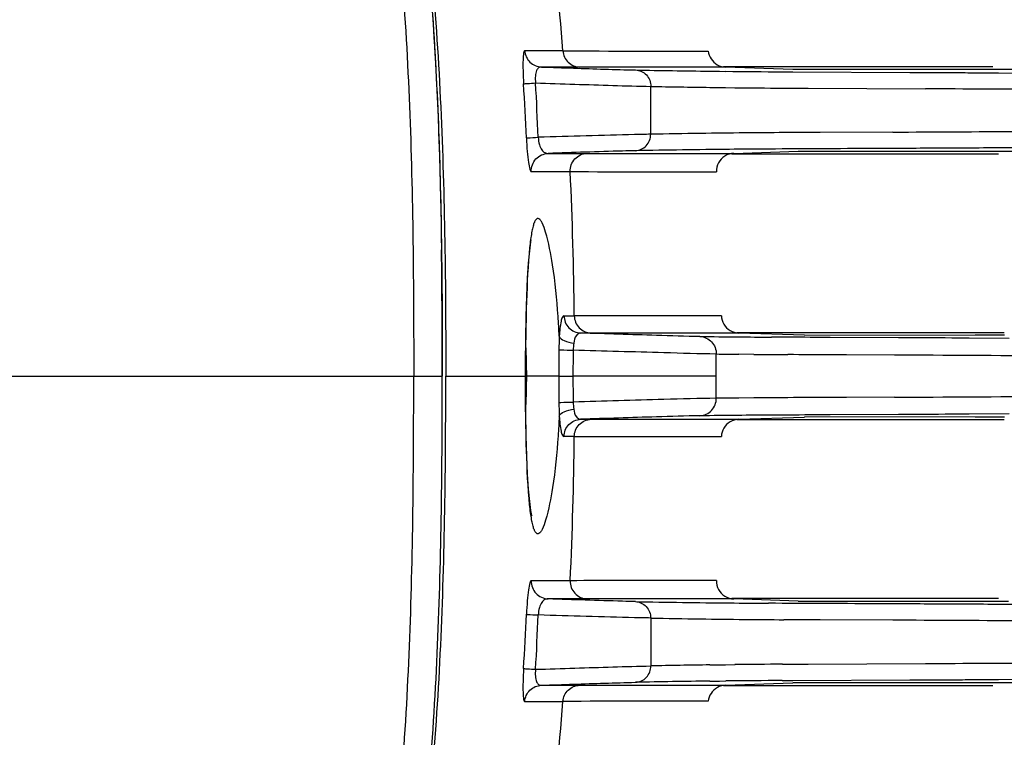
# Model space of a CAD drawing. Units: millimetres. Extents: x 23801 to 25830, y 2791 to 4356.
# Drawn here: x 24986 to 25014, y 3643 to 3664 of the extents above; entities that cross this region are included whole.
import ezdxf

# ---------------------------------------------------------------- set-up
doc = ezdxf.new("R2010")
doc.units = ezdxf.units.MM
doc.layers.add('02___PRT_ALL_AXES', color=7, linetype='Continuous')

msp = doc.modelspace()

# ---------------------------------------------------------------- linework, layer by layer
at = {"color": 7, "linetype": 'Continuous'}
for p, q in [((25001.383, 3662.908), (25000.291, 3662.913)), ((25001.858, 3662.446), (25000.77, 3662.447)), ((25005.254, 3662.446), (25001.858, 3662.446)), ((25006.029, 3662.446), (25005.254, 3662.446)), ((25005.973, 3662.462), (25013.661, 3662.462)), ((25007.947, 3662.38), (25006.029, 3662.446)), ((25012.355, 3662.38), (25007.947, 3662.38)), ((25013.304, 3662.381), (25012.355, 3662.38)), ((25014.207, 3662.381), (25013.304, 3662.381)), ((25000.958, 3659.979), (25002.067, 3659.98)), ((25002.067, 3659.98), (25005.745, 3659.98)), ((25005.745, 3659.98), (25006.265, 3659.98)), ((25013.822, 3659.962), (25006.206, 3659.962)), ((25006.265, 3659.98), (25008.103, 3660.044)), ((25008.103, 3660.044), (25012.814, 3660.044)), ((25012.814, 3660.044), (25013.849, 3660.044)), ((25013.849, 3660.044), (25014.906, 3660.043)), ((25000.478, 3659.461), (25001.592, 3659.458)), ((25005.743, 3659.455), (25005.77, 3659.455)), ((25005.911, 3655.337), (25001.707, 3655.339)), ((25002.183, 3654.845), (25001.889, 3654.845)), ((25005.558, 3654.845), (25002.183, 3654.845)), ((25006.406, 3654.845), (25005.558, 3654.845)), ((25006.348, 3654.862), (25013.988, 3654.862)), ((25008.28, 3654.78), (25006.406, 3654.845)), ((25013.158, 3654.782), (25008.281, 3654.771)), ((24983.839, 3653.612), (24997.936, 3653.612)), ((25001.266, 3653.612), (25000.347, 3653.612)), ((25001.266, 3653.612), (25001.668, 3653.612)), ((25005.764, 3653.612), (25001.668, 3653.612)), ((25006.84, 3652.99), (25006.403, 3652.986)), ((25010.855, 3653.011), (25009.483, 3653.005)), ((25014.131, 3652.531), (25012.983, 3652.525)), ((25001.889, 3652.379), (25002.183, 3652.379)), ((25002.183, 3652.379), (25005.92, 3652.379)), ((25005.92, 3652.379), (25006.406, 3652.379)), ((25013.988, 3652.362), (25006.348, 3652.362)), ((25006.406, 3652.379), (25008.28, 3652.444)), ((25013.158, 3652.442), (25008.281, 3652.453)), ((25010.972, 3652.514), (25009.015, 3652.506)), ((25001.707, 3651.885), (25005.911, 3651.887)), ((25001.592, 3647.766), (25000.478, 3647.764)), ((25005.77, 3647.77), (25005.743, 3647.77)), ((25002.067, 3647.244), (25000.958, 3647.245)), ((25005.499, 3647.244), (25002.067, 3647.244)), ((25006.265, 3647.244), (25005.499, 3647.244)), ((25006.206, 3647.262), (25013.822, 3647.262)), ((25008.103, 3647.18), (25006.265, 3647.244)), ((25008.103, 3647.18), (25013.203, 3647.181)), ((25013.203, 3647.181), (25014.11, 3647.181)), ((25000.77, 3644.777), (25001.858, 3644.778)), ((25001.858, 3644.778), (25005.573, 3644.778)), ((25005.573, 3644.778), (25006.029, 3644.778)), ((25013.661, 3644.762), (25005.973, 3644.762)), ((25006.029, 3644.778), (25007.947, 3644.845)), ((25012.904, 3644.844), (25007.947, 3644.845)), ((25013.663, 3644.844), (25012.904, 3644.844)), ((25013.953, 3644.844), (25013.663, 3644.844)), ((25015.891, 3644.844), (25013.953, 3644.844)), ((25000.291, 3644.311), (25001.383, 3644.316))]:
    msp.add_line(p, q, dxfattribs=at)
msp.add_lwpolyline([(25000.499, 3649.616), (25000.495, 3649.63), (25000.467, 3649.774), (25000.434, 3650.03), (25000.403, 3650.38), (25000.375, 3650.815), (25000.352, 3651.327), (25000.334, 3651.908), (25000.322, 3652.545), (25000.315, 3653.225), (25000.314, 3653.612)], dxfattribs=at)
for centre, radius, start, end in [((24906.109, 3655.623), 95.552, 4.37289, 6.85209), ((25004.629, 5364.422), 1701.517, 269.890685, 270.030526), ((24885.435, 3655.281), 115.018, 2.56111, 3.33293), ((24875.05, 3655.299), 125.731, 2.3429, 3.05153), ((24876.154, 3653.88), 125.562, 0.66594, 2.54642), ((25004.957, 5263.034), 1603.579, 269.879762, 270.028075), ((25001.435, 3745.459), 90.12, 269.98562, 270.173), ((25009.295, 3353.409), 299.591, 90.55305, 90.67529), ((25010.307, 3235.992), 417.012, 90.34293, 90.47631), ((25001.637, 5746.613), 2093.622, 270.252283, 270.373072), ((25008.98, 3339.226), 313.275, 90.47677, 90.67346), ((25009.841, 3235.67), 416.835, 90.3433, 90.47664), ((25001.435, 3561.765), 90.12, 89.827, 90.01438), ((24876.154, 3653.345), 125.562, 357.45358, 359.33406), ((24885.435, 3651.944), 115.018, 356.66707, 357.43889), ((24875.05, 3651.926), 125.731, 356.94847, 357.6571), ((24906.109, 3651.602), 95.552, 353.14791, 355.62711), ((25004.224, 2532.42), 1111.9, 89.932392, 90.146387)]:
    msp.add_arc(centre, radius, start, end, dxfattribs=at)
for points, knots in [([(24992.292, 3683.459), (24993.172, 3681.087), (24995.052, 3676.394), (24996.526, 3668.915), (24997.085, 3661.301), (24997.12, 3656.185), (24997.12, 3653.612)], [0, 0, 0, 0, 0.249123, 0.49645, 0.746695, 1, 1, 1, 1]), ([(24993.646, 3681.815), (24994.079, 3680.701), (24994.937, 3678.469), (24995.998, 3675.038), (24996.767, 3671.527), (24997.484, 3666.788), (24997.896, 3660.803), (24997.936, 3656.009), (24997.936, 3653.612)], [0, 0, 0, 0, 0.124743, 0.249573, 0.374533, 0.49958, 0.749745, 1, 1, 1, 1]), ([(25000.291, 3662.913), (25000.283, 3662.913), (25000.267, 3662.888), (25000.252, 3662.806), (25000.238, 3662.616), (25000.241, 3662.324), (25000.251, 3662.094), (25000.258, 3661.967)], [0, 0, 0, 0, 0.023914, 0.075804, 0.278832, 0.602945, 1, 1, 1, 1]), ([(25000.291, 3662.913), (25000.299, 3662.794), (25000.407, 3662.553), (25000.651, 3662.452), (25000.77, 3662.447)], [0, 0, 0, 0, 0.500729, 1, 1, 1, 1]), ([(25001.383, 3662.908), (25001.392, 3662.79), (25001.499, 3662.552), (25001.74, 3662.451), (25001.858, 3662.446)], [0, 0, 0, 0, 0.502114, 1, 1, 1, 1]), ([(25000.77, 3662.447), (25000.742, 3662.448), (25000.677, 3662.432), (25000.611, 3662.33), (25000.588, 3662.178), (25000.594, 3662.058), (25000.602, 3661.992)], [0, 0, 0, 0, 0.154409, 0.34354, 0.629248, 1, 1, 1, 1]), ([(25000.77, 3662.447), (25001.075, 3662.437), (25001.971, 3662.408), (25002.866, 3662.376), (25003.456, 3662.364)], [0, 0, 0, 0, 0.341033, 1, 1, 1, 1]), ([(25000.258, 3661.967), (25000.293, 3661.973), (25000.409, 3661.977), (25000.523, 3661.987), (25000.602, 3661.992)], [0, 0, 0, 0, 0.310354, 1, 1, 1, 1]), ([(25000.602, 3661.992), (25000.976, 3661.98), (25002.073, 3661.947), (25003.169, 3661.91), (25003.893, 3661.894)], [0, 0, 0, 0, 0.340477, 1, 1, 1, 1]), ([(25000.339, 3660.42), (25000.35, 3660.422), (25000.462, 3660.427), (25000.574, 3660.434), (25000.676, 3660.439)], [0, 0, 0, 0, 0.098116, 1, 1, 1, 1]), ([(25000.339, 3660.42), (25000.345, 3660.291), (25000.359, 3660.055), (25000.389, 3659.759), (25000.423, 3659.568), (25000.45, 3659.485), (25000.47, 3659.461), (25000.478, 3659.461)], [0, 0, 0, 0, 0.397387, 0.718826, 0.920965, 0.97415, 1, 1, 1, 1]), ([(25003.889, 3660.526), (25003.734, 3660.523), (25002.663, 3660.499), (25001.592, 3660.466), (25000.676, 3660.439)], [0, 0, 0, 0, 0.144228, 1, 1, 1, 1]), ([(25000.676, 3660.439), (25000.68, 3660.368), (25000.699, 3660.243), (25000.761, 3660.088), (25000.852, 3659.995), (25000.926, 3659.978), (25000.958, 3659.979)], [0, 0, 0, 0, 0.360763, 0.638305, 0.835865, 1, 1, 1, 1]), ([(25000.478, 3659.461), (25000.473, 3659.588), (25000.569, 3659.858), (25000.831, 3659.975), (25000.958, 3659.979)], [0, 0, 0, 0, 0.500824, 1, 1, 1, 1]), ([(25003.452, 3660.056), (25003.33, 3660.053), (25002.499, 3660.031), (25001.667, 3660.003), (25000.958, 3659.979)], [0, 0, 0, 0, 0.146751, 1, 1, 1, 1]), ([(25001.592, 3659.458), (25001.586, 3659.586), (25001.679, 3659.857), (25001.941, 3659.976), (25002.067, 3659.98)], [0, 0, 0, 0, 0.502339, 1, 1, 1, 1]), ([(25006.265, 3659.98), (25006.176, 3659.977), (25005.996, 3659.924), (25005.867, 3659.787), (25005.826, 3659.708)], [0, 0, 0, 0, 0.500112, 1, 1, 1, 1]), ([(25001.085, 3656.798), (25001.037, 3657.11), (25000.963, 3657.514), (25000.822, 3657.938), (25000.748, 3658.064), (25000.702, 3658.115), (25000.642, 3658.122), (25000.596, 3658.074), (25000.56, 3657.999), (25000.525, 3657.888), (25000.493, 3657.743), (25000.451, 3657.481), (25000.429, 3657.268), (25000.416, 3657.115)], [0, 0, 0, 0, 0.382638, 0.497457, 0.534794, 0.560032, 0.578221, 0.600295, 0.633571, 0.680082, 0.740281, 0.814048, 1, 1, 1, 1]), ([(25000.416, 3657.115), (25000.371, 3656.595), (25000.326, 3655.426), (25000.311, 3654.258), (25000.311, 3653.612)], [0, 0, 0, 0, 0.446914, 1, 1, 1, 1]), ([(25001.277, 3654.757), (25001.268, 3654.945), (25001.229, 3655.627), (25001.161, 3656.308), (25001.085, 3656.798)], [0, 0, 0, 0, 0.275141, 1, 1, 1, 1]), ([(25001.413, 3655.339), (25001.393, 3655.339), (25001.351, 3655.28), (25001.306, 3655.092), (25001.285, 3654.901), (25001.277, 3654.757)], [0, 0, 0, 0, 0.094255, 0.291386, 1, 1, 1, 1]), ([(25001.413, 3655.339), (25001.414, 3655.216), (25001.514, 3654.96), (25001.767, 3654.85), (25001.889, 3654.845)], [0, 0, 0, 0, 0.501995, 1, 1, 1, 1]), ([(25001.707, 3655.339), (25001.709, 3655.215), (25001.809, 3654.96), (25002.061, 3654.85), (25002.183, 3654.845)], [0, 0, 0, 0, 0.502356, 1, 1, 1, 1]), ([(25005.911, 3655.337), (25005.912, 3655.254), (25005.96, 3655.084), (25006.085, 3654.961), (25006.157, 3654.919)], [0, 0, 0, 0, 0.499964, 1, 1, 1, 1]), ([(25001.889, 3654.845), (25001.843, 3654.847), (25001.724, 3654.763), (25001.705, 3654.634), (25001.695, 3654.557)], [0, 0, 0, 0, 0.374067, 1, 1, 1, 1]), ([(25005.298, 3654.745), (25004.883, 3654.75), (25003.747, 3654.786), (25002.611, 3654.821), (25001.889, 3654.845)], [0, 0, 0, 0, 0.365161, 1, 1, 1, 1]), ([(25001.277, 3654.757), (25001.295, 3654.698), (25001.448, 3654.601), (25001.599, 3654.568), (25001.695, 3654.557)], [0, 0, 0, 0, 0.391963, 1, 1, 1, 1]), ([(25001.267, 3654.363), (25001.286, 3654.363), (25001.422, 3654.36), (25001.558, 3654.357), (25001.675, 3654.355)], [0, 0, 0, 0, 0.139875, 1, 1, 1, 1]), ([(25005.764, 3654.245), (25005.266, 3654.251), (25003.903, 3654.29), (25002.54, 3654.329), (25001.675, 3654.355)], [0, 0, 0, 0, 0.365698, 1, 1, 1, 1]), ([(24992.292, 3623.765), (24993.172, 3626.137), (24995.052, 3630.831), (24996.526, 3638.31), (24997.085, 3645.923), (24997.12, 3651.04), (24997.12, 3653.612)], [0, 0, 0, 0, 0.249123, 0.49645, 0.746695, 1, 1, 1, 1]), ([(24992.924, 3623.548), (24993.842, 3625.933), (24995.773, 3630.685), (24997.298, 3638.25), (24997.89, 3645.92), (24997.936, 3651.048), (24997.936, 3653.612)], [0, 0, 0, 0, 0.249564, 0.499413, 0.749647, 1, 1, 1, 1]), ([(25000.416, 3650.11), (25000.371, 3650.63), (25000.326, 3651.798), (25000.311, 3652.966), (25000.311, 3653.612)], [0, 0, 0, 0, 0.446914, 1, 1, 1, 1]), ([(25001.267, 3652.861), (25001.286, 3652.862), (25001.422, 3652.865), (25001.558, 3652.867), (25001.675, 3652.87)], [0, 0, 0, 0, 0.139866, 1, 1, 1, 1]), ([(25005.764, 3652.979), (25005.266, 3652.974), (25003.903, 3652.934), (25002.54, 3652.896), (25001.675, 3652.87)], [0, 0, 0, 0, 0.365698, 1, 1, 1, 1]), ([(25005.298, 3652.48), (25005.419, 3652.484), (25005.67, 3652.599), (25005.764, 3652.855), (25005.764, 3652.979)], [0, 0, 0, 0, 0.494135, 1, 1, 1, 1]), ([(25009.483, 3653.005), (25009.346, 3653.005), (25008.789, 3653.002), (25008.231, 3653), (25007.811, 3652.997)], [0, 0, 0, 0, 0.246135, 1, 1, 1, 1]), ([(25001.277, 3652.468), (25001.295, 3652.527), (25001.448, 3652.624), (25001.599, 3652.656), (25001.695, 3652.667)], [0, 0, 0, 0, 0.391952, 1, 1, 1, 1]), ([(25001.695, 3652.667), (25001.705, 3652.591), (25001.724, 3652.462), (25001.843, 3652.378), (25001.889, 3652.379)], [0, 0, 0, 0, 0.625473, 1, 1, 1, 1]), ([(25001.277, 3652.468), (25001.268, 3652.28), (25001.229, 3651.598), (25001.161, 3650.916), (25001.085, 3650.427)], [0, 0, 0, 0, 0.275142, 1, 1, 1, 1]), ([(25001.277, 3652.468), (25001.285, 3652.324), (25001.306, 3652.132), (25001.351, 3651.945), (25001.393, 3651.885), (25001.413, 3651.885)], [0, 0, 0, 0, 0.708032, 0.905542, 1, 1, 1, 1]), ([(25001.413, 3651.885), (25001.414, 3652.009), (25001.514, 3652.264), (25001.767, 3652.375), (25001.889, 3652.379)], [0, 0, 0, 0, 0.501995, 1, 1, 1, 1]), ([(25001.707, 3651.885), (25001.709, 3652.009), (25001.809, 3652.264), (25002.061, 3652.375), (25002.183, 3652.379)], [0, 0, 0, 0, 0.502356, 1, 1, 1, 1]), ([(25005.298, 3652.48), (25004.883, 3652.475), (25003.747, 3652.439), (25002.611, 3652.404), (25001.889, 3652.379)], [0, 0, 0, 0, 0.365161, 1, 1, 1, 1]), ([(25009.015, 3652.506), (25008.878, 3652.505), (25008.321, 3652.503), (25007.763, 3652.5), (25007.344, 3652.497)], [0, 0, 0, 0, 0.24613, 1, 1, 1, 1]), ([(25012.983, 3652.525), (25012.819, 3652.524), (25012.148, 3652.52), (25011.478, 3652.517), (25010.972, 3652.514)], [0, 0, 0, 0, 0.244762, 1, 1, 1, 1]), ([(25001.085, 3650.427), (25001.037, 3650.114), (25000.963, 3649.71), (25000.822, 3649.287), (25000.748, 3649.161), (25000.702, 3649.109), (25000.642, 3649.103), (25000.596, 3649.151), (25000.56, 3649.225), (25000.525, 3649.337), (25000.493, 3649.482), (25000.451, 3649.743), (25000.429, 3649.957), (25000.416, 3650.11)], [0, 0, 0, 0, 0.382634, 0.49745, 0.534786, 0.560023, 0.578212, 0.600287, 0.633564, 0.680077, 0.740277, 0.814046, 1, 1, 1, 1]), ([(25000.478, 3647.764), (25000.47, 3647.764), (25000.45, 3647.74), (25000.423, 3647.657), (25000.389, 3647.467), (25000.36, 3647.17), (25000.345, 3646.934), (25000.339, 3646.804)], [0, 0, 0, 0, 0.025763, 0.078707, 0.280198, 0.601445, 1, 1, 1, 1]), ([(25000.478, 3647.764), (25000.473, 3647.636), (25000.569, 3647.367), (25000.831, 3647.25), (25000.958, 3647.245)], [0, 0, 0, 0, 0.500825, 1, 1, 1, 1]), ([(25001.592, 3647.766), (25001.586, 3647.638), (25001.679, 3647.368), (25001.941, 3647.249), (25002.067, 3647.244)], [0, 0, 0, 0, 0.502341, 1, 1, 1, 1]), ([(25005.743, 3647.77), (25005.385, 3647.77), (25004.001, 3647.769), (25002.617, 3647.769), (25001.592, 3647.766)], [0, 0, 0, 0, 0.258883, 1, 1, 1, 1]), ([(25005.77, 3647.77), (25005.766, 3647.683), (25005.805, 3647.503), (25005.931, 3647.37), (25006.005, 3647.324)], [0, 0, 0, 0, 0.499957, 1, 1, 1, 1]), ([(25000.958, 3647.245), (25000.926, 3647.246), (25000.853, 3647.23), (25000.761, 3647.137), (25000.699, 3646.982), (25000.68, 3646.857), (25000.676, 3646.786)], [0, 0, 0, 0, 0.163721, 0.360764, 0.637896, 1, 1, 1, 1]), ([(25003.452, 3647.169), (25003.33, 3647.171), (25002.499, 3647.194), (25001.667, 3647.222), (25000.958, 3647.245)], [0, 0, 0, 0, 0.146751, 1, 1, 1, 1]), ([(25000.339, 3646.804), (25000.35, 3646.803), (25000.462, 3646.797), (25000.574, 3646.791), (25000.676, 3646.786)], [0, 0, 0, 0, 0.098122, 1, 1, 1, 1]), ([(25003.889, 3646.699), (25003.734, 3646.701), (25002.663, 3646.726), (25001.592, 3646.758), (25000.676, 3646.786)], [0, 0, 0, 0, 0.144228, 1, 1, 1, 1]), ([(25000.258, 3645.257), (25000.251, 3645.131), (25000.241, 3644.901), (25000.238, 3644.609), (25000.252, 3644.419), (25000.267, 3644.336), (25000.283, 3644.311), (25000.291, 3644.311)], [0, 0, 0, 0, 0.395797, 0.720088, 0.923808, 0.975989, 1, 1, 1, 1]), ([(25000.258, 3645.257), (25000.293, 3645.251), (25000.409, 3645.248), (25000.523, 3645.238), (25000.602, 3645.233)], [0, 0, 0, 0, 0.31033, 1, 1, 1, 1]), ([(25000.602, 3645.233), (25000.594, 3645.167), (25000.588, 3645.048), (25000.611, 3644.895), (25000.676, 3644.793), (25000.742, 3644.776), (25000.77, 3644.777)], [0, 0, 0, 0, 0.369271, 0.65538, 0.845143, 1, 1, 1, 1]), ([(25000.602, 3645.233), (25000.976, 3645.244), (25002.073, 3645.278), (25003.169, 3645.314), (25003.893, 3645.33)], [0, 0, 0, 0, 0.340477, 1, 1, 1, 1]), ([(25000.291, 3644.311), (25000.299, 3644.431), (25000.407, 3644.671), (25000.651, 3644.773), (25000.77, 3644.777)], [0, 0, 0, 0, 0.500728, 1, 1, 1, 1]), ([(25000.77, 3644.777), (25001.075, 3644.788), (25001.971, 3644.817), (25002.866, 3644.849), (25003.456, 3644.861)], [0, 0, 0, 0, 0.341033, 1, 1, 1, 1]), ([(25001.383, 3644.316), (25001.392, 3644.435), (25001.499, 3644.673), (25001.74, 3644.774), (25001.858, 3644.778)], [0, 0, 0, 0, 0.502112, 1, 1, 1, 1])]:
    msp.add_open_spline(points, degree=3, knots=knots, dxfattribs=at)
for points in [[(25005.536, 3662.905), (25005.549, 3662.75), (25005.654, 3662.59), (25005.789, 3662.514)], [(25005.789, 3662.514), (25005.862, 3662.473), (25005.946, 3662.449), (25006.029, 3662.446)], [(25005.826, 3659.708), (25005.786, 3659.631), (25005.766, 3659.541), (25005.77, 3659.455)], [(25006.157, 3654.919), (25006.231, 3654.874), (25006.319, 3654.848), (25006.406, 3654.845)], [(25013.994, 3654.784), (25013.715, 3654.783), (25013.436, 3654.783), (25013.158, 3654.782)], [(25001.277, 3654.757), (25001.273, 3654.626), (25001.267, 3654.494), (25001.267, 3654.363)], [(25001.695, 3654.557), (25001.685, 3654.49), (25001.676, 3654.423), (25001.675, 3654.355)], [(25001.267, 3654.363), (25001.267, 3654.113), (25001.266, 3653.863), (25001.266, 3653.612)], [(25001.675, 3654.355), (25001.672, 3654.108), (25001.668, 3653.86), (25001.668, 3653.612)], [(25001.266, 3653.612), (25001.266, 3653.362), (25001.267, 3653.112), (25001.267, 3652.861)], [(25001.668, 3653.612), (25001.668, 3653.365), (25001.672, 3653.117), (25001.675, 3652.87)], [(25001.267, 3652.861), (25001.267, 3652.73), (25001.273, 3652.599), (25001.277, 3652.468)], [(25001.675, 3652.87), (25001.676, 3652.802), (25001.685, 3652.734), (25001.695, 3652.667)], [(25006.157, 3652.306), (25006.084, 3652.263), (25006.02, 3652.2), (25005.978, 3652.127)], [(25006.406, 3652.379), (25006.319, 3652.376), (25006.231, 3652.35), (25006.157, 3652.306)], [(25013.994, 3652.441), (25013.715, 3652.441), (25013.436, 3652.442), (25013.158, 3652.442)], [(25005.978, 3652.127), (25005.936, 3652.055), (25005.912, 3651.97), (25005.911, 3651.887)], [(25006.005, 3647.324), (25006.082, 3647.276), (25006.174, 3647.247), (25006.265, 3647.244)], [(25006.029, 3644.778), (25005.87, 3644.773), (25005.699, 3644.679), (25005.613, 3644.545)], [(25005.613, 3644.545), (25005.57, 3644.478), (25005.542, 3644.398), (25005.536, 3644.319)]]:
    msp.add_open_spline(points, degree=3, dxfattribs=at)
at = {"layer": '02___PRT_ALL_AXES', "color": 7, "linetype": 'Continuous'}
for p, q in [((25005.577, 3662.33), (25005.859, 3662.327)), ((25005.859, 3662.327), (25006.032, 3662.325)), ((25007.648, 3662.313), (25007.947, 3662.311)), ((25007.947, 3662.311), (25011.296, 3662.296)), ((25013.825, 3662.282), (25014.956, 3662.274)), ((25003.889, 3660.526), (25003.893, 3661.894)), ((25005.576, 3661.866), (25006.027, 3661.861)), ((25006.027, 3661.861), (25006.298, 3661.858)), ((25007.653, 3661.846), (25007.952, 3661.844)), ((25007.952, 3661.844), (25008.388, 3661.842)), ((25008.388, 3661.842), (25011.738, 3661.826)), ((25010.803, 3660.588), (25008.727, 3660.579)), ((25015.341, 3660.147), (25013.957, 3660.138)), ((25010.972, 3654.71), (25009.015, 3654.719)), ((25014.131, 3654.693), (25012.983, 3654.7)), ((25005.764, 3652.979), (25005.764, 3654.245)), ((25006.84, 3654.235), (25006.403, 3654.239)), ((25010.855, 3654.213), (25009.483, 3654.219)), ((25000.314, 3653.612), (25000.315, 3654)), ((24983.084, 3653.612), (24997.936, 3653.612)), ((24998.036, 3653.612), (25000.311, 3653.612)), ((25000.314, 3653.612), (25000.311, 3653.612)), ((25015.341, 3647.078), (25013.957, 3647.087)), ((25003.889, 3646.699), (25003.893, 3645.33)), ((25010.803, 3646.636), (25008.727, 3646.646)), ((25005.576, 3645.359), (25006.027, 3645.364)), ((25006.027, 3645.364), (25006.298, 3645.367)), ((25007.653, 3645.379), (25007.952, 3645.381)), ((25007.952, 3645.381), (25008.388, 3645.383)), ((25008.388, 3645.383), (25011.738, 3645.398)), ((25013.825, 3644.943), (25014.956, 3644.95)), ((25005.577, 3644.894), (25005.859, 3644.897)), ((25005.859, 3644.897), (25006.032, 3644.899)), ((25007.648, 3644.912), (25007.947, 3644.913)), ((25007.947, 3644.913), (25011.296, 3644.929))]:
    msp.add_line(p, q, dxfattribs=at)
msp.add_lwpolyline([(25000.315, 3654), (25000.322, 3654.68), (25000.334, 3655.317), (25000.352, 3655.897), (25000.375, 3656.409), (25000.402, 3656.843), (25000.434, 3657.194), (25000.467, 3657.45), (25000.478, 3657.512)], dxfattribs=at)
for centre, radius, start, end in [((25008.229, 3896.705), 234.39, 268.83324, 269.35167), ((25009.736, 4035.275), 372.968, 269.431, 269.67934), ((25008.577, 3891.755), 229.908, 268.83245, 269.2521), ((25009.888, 4002.52), 340.681, 269.39608, 269.62403), ((25004.376, 2106.077), 1555.766, 89.6035, 89.728856), ((25008.595, 3424.042), 236.53, 90.79672, 91.14), ((25009.306, 3370.973), 289.604, 90.54023, 90.79135), ((25010.155, 3279.172), 381.409, 90.36924, 90.53782), ((25003.464, 5376.41), 1715.837, 270.245059, 270.365191), ((25008.574, 3397.92), 262.185, 90.53273, 91.11936), ((25009.712, 3279.522), 380.59, 90.36953, 90.53836), ((24737.791, 3653.846), 260.144, 359.94845, 0.74325), ((25008.98, 3967.999), 313.275, 269.32654, 269.52323), ((25009.841, 4071.555), 416.835, 269.52336, 269.6567), ((24985.232, 3653.617), 15.116, 359.9818, 3.2985), ((25009.295, 3953.816), 299.591, 269.32471, 269.44695), ((25010.307, 4071.233), 417.012, 269.52369, 269.65707), ((25001.637, 1560.611), 2093.622, 89.626928, 89.747717), ((24985.232, 3653.608), 15.116, 356.7015, 0.0182), ((25008.574, 3909.304), 262.185, 268.88064, 269.46727), ((25009.712, 4027.703), 380.59, 269.46164, 269.63047), ((25008.595, 3883.182), 236.53, 268.86, 269.20328), ((25009.306, 3936.251), 289.604, 269.20865, 269.45977), ((25010.155, 4028.052), 381.409, 269.46218, 269.63076), ((25003.464, 1930.815), 1715.837, 89.634809, 89.754941), ((25008.577, 3415.47), 229.908, 90.7479, 91.16755), ((25009.888, 3304.705), 340.681, 90.37597, 90.60392), ((25004.376, 5201.147), 1555.766, 270.271144, 270.3965), ((25008.229, 3410.52), 234.39, 90.64833, 91.16676), ((25009.736, 3271.95), 372.968, 90.32066, 90.569)]:
    msp.add_arc(centre, radius, start, end, dxfattribs=at)
for points, knots in [([(24992.935, 3683.677), (24993.86, 3681.293), (24995.804, 3676.544), (24997.359, 3668.982), (24997.981, 3661.309), (24998.036, 3656.178), (24998.036, 3653.612)], [0, 0, 0, 0, 0.24956, 0.499407, 0.749643, 1, 1, 1, 1]), ([(24992.292, 3683.459), (24993.172, 3681.087), (24995.052, 3676.394), (24996.526, 3668.915), (24997.085, 3661.301), (24997.12, 3656.185), (24997.12, 3653.612)], [0, 0, 0, 0, 0.249123, 0.49645, 0.746695, 1, 1, 1, 1]), ([(24993.95, 3681.03), (24994.312, 3680.087), (24995.021, 3678.194), (24996.212, 3674.327), (24997.188, 3669.349), (24997.764, 3663.297), (24997.886, 3659.247), (24997.914, 3657.221)], [0, 0, 0, 0, 0.124771, 0.24963, 0.499541, 0.749721, 1, 1, 1, 1]), ([(25003.456, 3662.364), (25003.57, 3662.36), (25003.805, 3662.252), (25003.893, 3662.011), (25003.893, 3661.894)], [0, 0, 0, 0, 0.493606, 1, 1, 1, 1]), ([(25011.296, 3662.296), (25011.41, 3662.295), (25011.861, 3662.293), (25012.312, 3662.291), (25012.648, 3662.289)], [0, 0, 0, 0, 0.253541, 1, 1, 1, 1]), ([(25012.648, 3662.289), (25012.747, 3662.288), (25013.14, 3662.286), (25013.532, 3662.284), (25013.825, 3662.282)], [0, 0, 0, 0, 0.253211, 1, 1, 1, 1]), ([(25003.452, 3660.056), (25003.566, 3660.06), (25003.801, 3660.168), (25003.889, 3660.409), (25003.889, 3660.526)], [0, 0, 0, 0, 0.493606, 1, 1, 1, 1]), ([(25011.474, 3660.124), (25011.298, 3660.123), (25010.576, 3660.119), (25009.854, 3660.116), (25009.309, 3660.114)], [0, 0, 0, 0, 0.244644, 1, 1, 1, 1]), ([(25012.67, 3660.13), (25012.572, 3660.129), (25012.173, 3660.127), (25011.775, 3660.125), (25011.474, 3660.124)], [0, 0, 0, 0, 0.246874, 1, 1, 1, 1]), ([(25013.957, 3660.138), (25013.851, 3660.137), (25013.422, 3660.134), (25012.993, 3660.132), (25012.67, 3660.13)], [0, 0, 0, 0, 0.246499, 1, 1, 1, 1]), ([(25009.309, 3660.114), (25009.141, 3660.113), (25008.458, 3660.11), (25007.774, 3660.107), (25007.258, 3660.103)], [0, 0, 0, 0, 0.245242, 1, 1, 1, 1]), ([(25005.298, 3654.745), (25005.419, 3654.741), (25005.67, 3654.626), (25005.764, 3654.37), (25005.764, 3654.245)], [0, 0, 0, 0, 0.494135, 1, 1, 1, 1]), ([(25009.015, 3654.719), (25008.878, 3654.72), (25008.321, 3654.722), (25007.763, 3654.725), (25007.344, 3654.727)], [0, 0, 0, 0, 0.24613, 1, 1, 1, 1]), ([(25012.983, 3654.7), (25012.819, 3654.701), (25012.148, 3654.705), (25011.478, 3654.708), (25010.972, 3654.71)], [0, 0, 0, 0, 0.244762, 1, 1, 1, 1]), ([(25009.483, 3654.219), (25009.346, 3654.22), (25008.789, 3654.222), (25008.231, 3654.225), (25007.811, 3654.228)], [0, 0, 0, 0, 0.246135, 1, 1, 1, 1]), ([(24992.292, 3623.765), (24993.172, 3626.137), (24995.052, 3630.831), (24996.526, 3638.31), (24997.085, 3645.923), (24997.12, 3651.04), (24997.12, 3653.612)], [0, 0, 0, 0, 0.249123, 0.49645, 0.746695, 1, 1, 1, 1]), ([(24992.924, 3623.548), (24993.842, 3625.933), (24995.773, 3630.685), (24997.298, 3638.25), (24997.89, 3645.92), (24997.936, 3651.048), (24997.936, 3653.612)], [0, 0, 0, 0, 0.249564, 0.499413, 0.749647, 1, 1, 1, 1]), ([(24992.935, 3623.547), (24993.86, 3625.931), (24995.804, 3630.68), (24997.359, 3638.243), (24997.981, 3645.915), (24998.036, 3651.047), (24998.036, 3653.612)], [0, 0, 0, 0, 0.24956, 0.499407, 0.749643, 1, 1, 1, 1]), ([(25003.452, 3647.169), (25003.566, 3647.165), (25003.801, 3647.057), (25003.889, 3646.816), (25003.889, 3646.699)], [0, 0, 0, 0, 0.493606, 1, 1, 1, 1]), ([(25009.309, 3647.111), (25009.141, 3647.112), (25008.458, 3647.114), (25007.774, 3647.118), (25007.258, 3647.121)], [0, 0, 0, 0, 0.245242, 1, 1, 1, 1]), ([(25011.474, 3647.101), (25011.298, 3647.102), (25010.576, 3647.105), (25009.854, 3647.108), (25009.309, 3647.111)], [0, 0, 0, 0, 0.244644, 1, 1, 1, 1]), ([(25012.67, 3647.095), (25012.572, 3647.095), (25012.173, 3647.097), (25011.775, 3647.099), (25011.474, 3647.101)], [0, 0, 0, 0, 0.246874, 1, 1, 1, 1]), ([(25013.957, 3647.087), (25013.851, 3647.088), (25013.422, 3647.09), (25012.993, 3647.093), (25012.67, 3647.095)], [0, 0, 0, 0, 0.246499, 1, 1, 1, 1]), ([(25003.456, 3644.861), (25003.57, 3644.865), (25003.805, 3644.973), (25003.893, 3645.214), (25003.893, 3645.33)], [0, 0, 0, 0, 0.493606, 1, 1, 1, 1]), ([(25011.296, 3644.929), (25011.41, 3644.929), (25011.861, 3644.932), (25012.312, 3644.934), (25012.648, 3644.936)], [0, 0, 0, 0, 0.253541, 1, 1, 1, 1]), ([(25012.648, 3644.936), (25012.747, 3644.936), (25013.14, 3644.939), (25013.532, 3644.941), (25013.825, 3644.943)], [0, 0, 0, 0, 0.253211, 1, 1, 1, 1])]:
    msp.add_open_spline(points, degree=3, knots=knots, dxfattribs=at)
for points in [[(25008.727, 3660.579), (25008.384, 3660.577), (25008.04, 3660.575), (25007.697, 3660.573)], [(25008.727, 3646.646), (25008.384, 3646.647), (25008.04, 3646.649), (25007.697, 3646.651)]]:
    msp.add_open_spline(points, degree=3, dxfattribs=at)

doc.saveas('drawing.dxf')
